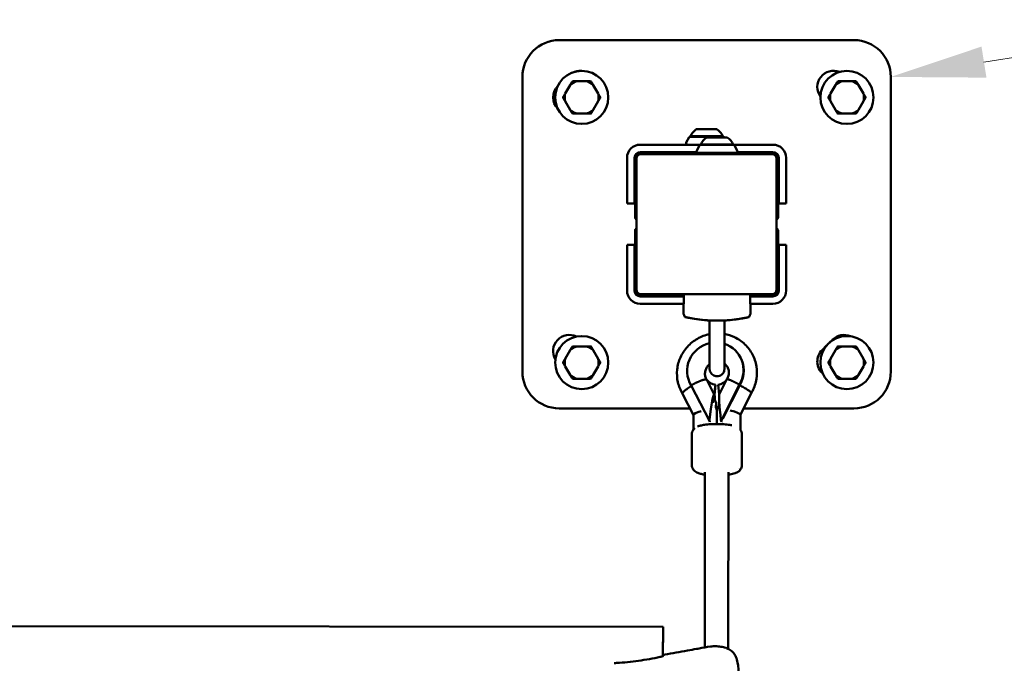
# Model space of a CAD drawing. Units: millimetres. Extents: x 17493 to 23275, y 3638 to 10679.
# Drawn here: x 20920 to 21588, y 8349 to 8786 of the extents above; entities that cross this region are included whole.
import ezdxf

# ---------------------------------------------------------------- set-up
doc = ezdxf.new("R2010")
doc.units = ezdxf.units.MM
doc.layers.add('MD_Visible', color=7, linetype='Continuous', lineweight=50)
doc.styles.get("Standard").update_dxf_attribs({"font": 'GOTHIC.TTF'})
doc.dimstyles.new('ISO-25', dxfattribs={"dimtxt": 128, "dimasz": 64, "dimexe": 1.25, "dimexo": 0.625, "dimgap": 8, "dimtad": 1, "dimdec": 0, "dimlfac": 0.1, "dimrnd": 5, "dimtxsty": 'Standard', "dimcen": 0, "dimse1": 1, "dimse2": 1, "dimclrd": 256, "dimclre": 8, "dimclrt": 256, "dimadec": 0, "dimazin": 0, "dimtfac": 1, "dimtdec": 0, "dimtmove": 0, "dimatfit": 3, "dimfxl": 1, "dimlwd": 5, "dimlwe": 5, "dimarcsym": 0})

# ---------------------------------------------------------------- blocks, each defined once
blk = doc.blocks.new('CustomObjectsInViewport8_0')
at = {"layer": 'MD_Visible'}
for p, q in [((3360.41, 3720.45), (3160.41, 3720.45)), ((3135.41, 3695.45), (3135.41, 3495.45)), ((3385.41, 3495.45), (3385.41, 3695.45)), ((3167.79, 3689.96), (3164.43, 3684.15)), ((3178.99, 3692.56), (3172.28, 3692.56)), ((3186.84, 3684.15), (3183.48, 3689.96)), ((3347.79, 3689.96), (3344.43, 3684.15)), ((3358.99, 3692.56), (3352.28, 3692.56)), ((3366.84, 3684.15), (3363.48, 3689.96)), ((3164.43, 3678.96), (3167.79, 3673.15)), ((3183.48, 3673.15), (3186.84, 3678.96)), ((3344.43, 3678.96), (3347.79, 3673.15)), ((3363.48, 3673.15), (3366.84, 3678.96)), ((3172.28, 3670.56), (3178.99, 3670.56)), ((3352.28, 3670.56), (3358.99, 3670.56)), ((3248.46, 3654.55), (3246.63, 3650.89)), ((3271.91, 3654.83), (3248.91, 3654.83)), ((3249.41, 3655.15), (3271.41, 3655.15)), ((3253.41, 3659.95), (3267.41, 3659.95)), ((3260.46, 3654.45), (3274.46, 3654.45)), ((3272.35, 3654.55), (3272.41, 3654.45)), ((3256.47, 3649.45), (3215.41, 3649.45)), ((3255.51, 3649.05), (3253.68, 3645.39)), ((3278.96, 3649.33), (3255.96, 3649.33)), ((3256.46, 3649.65), (3278.46, 3649.65)), ((3305.41, 3649.45), (3278.44, 3649.45)), ((3279.4, 3649.05), (3281.23, 3645.39)), ((3215.41, 3644.45), (3253.71, 3644.45)), ((3304.91, 3642.95), (3215.91, 3642.95)), ((3254.16, 3644.04), (3254.16, 3642.95)), ((3280.34, 3643.95), (3254.57, 3643.95)), ((3261.21, 3643.95), (3261.21, 3642.95)), ((3273.71, 3643.95), (3273.71, 3642.95)), ((3281.2, 3644.45), (3305.41, 3644.45)), ((3206.41, 3640.45), (3206.41, 3617.45)), ((3211.41, 3617.45), (3211.41, 3640.45)), ((3211.91, 3599.95), (3211.91, 3639.45)), ((3212.91, 3639.95), (3212.91, 3550.95)), ((3307.91, 3550.95), (3307.91, 3639.95)), ((3308.91, 3639.45), (3308.91, 3599.95)), ((3309.41, 3640.45), (3309.41, 3617.45)), ((3314.41, 3617.45), (3314.41, 3640.45)), ((3206.41, 3609.45), (3206.41, 3617.45)), ((3211.41, 3617.45), (3211.41, 3609.45)), ((3309.41, 3609.45), (3309.41, 3617.45)), ((3314.41, 3617.45), (3314.41, 3609.45)), ((3206.41, 3609.45), (3211.41, 3609.45)), ((3309.41, 3609.45), (3314.41, 3609.45)), ((3211.91, 3591.45), (3211.91, 3551.95)), ((3308.91, 3551.95), (3308.91, 3591.45)), ((3211.41, 3581.45), (3206.41, 3581.45)), ((3206.41, 3573.45), (3206.41, 3581.45)), ((3211.41, 3581.45), (3211.41, 3573.45)), ((3314.41, 3581.45), (3309.41, 3581.45)), ((3309.41, 3573.45), (3309.41, 3581.45)), ((3314.41, 3581.45), (3314.41, 3573.45)), ((3206.41, 3573.45), (3206.41, 3550.45)), ((3211.41, 3550.45), (3211.41, 3573.45)), ((3309.41, 3573.45), (3309.41, 3550.45)), ((3314.41, 3550.45), (3314.41, 3573.45)), ((3215.91, 3547.95), (3304.91, 3547.95)), ((3244.93, 3546.45), (3215.41, 3546.45)), ((3215.41, 3541.45), (3244.84, 3541.45)), ((3216.91, 3546.95), (3244.94, 3546.95)), ((3244.73, 3534.81), (3244.95, 3547.45)), ((3290.18, 3534.82), (3289.96, 3547.45)), ((3289.97, 3546.95), (3303.91, 3546.95)), ((3305.41, 3546.45), (3289.98, 3546.45)), ((3290.07, 3541.45), (3305.41, 3541.45)), ((3343.88, 3515.18), (3345.81, 3517.11)), ((3167.79, 3509.96), (3164.43, 3504.15)), ((3178.99, 3512.56), (3172.28, 3512.56)), ((3186.84, 3504.15), (3183.48, 3509.96)), ((3338.74, 3510.04), (3342.01, 3513.32)), ((3347.79, 3509.96), (3344.43, 3504.15)), ((3358.99, 3512.56), (3352.28, 3512.56)), ((3366.84, 3504.15), (3363.48, 3509.96)), ((3282.67, 3506.35), (3282.88, 3506.01)), ((3164.43, 3498.96), (3167.79, 3493.15)), ((3183.48, 3493.15), (3186.84, 3498.96)), ((3344.43, 3498.96), (3347.79, 3493.15)), ((3363.48, 3493.15), (3366.84, 3498.96)), ((3172.28, 3490.56), (3178.99, 3490.56)), ((3260.49, 3489.95), (3260.44, 3489.93)), ((3260.45, 3489.92), (3265.52, 3479.98)), ((3274.18, 3490.24), (3268.97, 3479.92)), ((3274.15, 3490.17), (3274.13, 3490.18)), ((3352.28, 3490.56), (3358.99, 3490.56)), ((3249.93, 3486.08), (3262.27, 3461.91)), ((3265.56, 3480.01), (3266.34, 3486.49)), ((3265.77, 3479.66), (3266.55, 3486.15)), ((3266.55, 3486.15), (3266.34, 3486.49)), ((3268.3, 3486.52), (3269.03, 3480.06)), ((3270.23, 3462.04), (3282.64, 3486.63)), ((3271.42, 3463.65), (3282.86, 3486.29)), ((3282.86, 3486.29), (3282.64, 3486.63)), ((3290.77, 3480.96), (3283.33, 3466.22)), ((3251.42, 3465.95), (3244.05, 3480.39)), ((3264.83, 3474.74), (3264.78, 3474.34)), ((3265.68, 3475.85), (3265.14, 3476)), ((3265.52, 3479.98), (3265.56, 3480.01)), ((3265.67, 3479.83), (3265.56, 3480.01)), ((3265.77, 3479.66), (3265.67, 3479.83)), ((3265.68, 3479.8), (3265.68, 3479.8)), ((3265.74, 3479.65), (3265.77, 3479.66)), ((3266.55, 3475.2), (3266.66, 3475.03)), ((3266.87, 3474.06), (3266.57, 3471.44)), ((3269.03, 3480.06), (3269.04, 3480.06)), ((3269.03, 3480.05), (3269.03, 3480.06)), ((3160.41, 3470.45), (3249.13, 3470.45)), ((3266.95, 3470.45), (3267.73, 3470.45)), ((3267.33, 3467.68), (3267.32, 3459.83)), ((3269.1, 3473.55), (3268.41, 3472.16)), ((3285.46, 3470.45), (3360.41, 3470.45)), ((3251.4, 3455.99), (3251.42, 3466.02)), ((3262.27, 3461.91), (3262.36, 3462.67)), ((3262.64, 3461.31), (3262.27, 3461.91)), ((3270.14, 3462.8), (3270.23, 3462.04)), ((3270.6, 3461.44), (3270.23, 3462.04)), ((3271.54, 3463.45), (3271.42, 3463.65)), ((3283.33, 3466.26), (3283.31, 3455.94)), ((3250.35, 3452.8), (3250.32, 3432.11)), ((3284.35, 3452.75), (3284.32, 3432.06)), ((3283.27, 3429.22), (3283.27, 3429.13)), ((3259.31, 3427.17), (3259.12, 3308.25)), ((3275.31, 3427.15), (3275.12, 3307.13)), ((3230.82, 3322.18), (2688.44, 3322.86)), ((3230.79, 3302.35), (3230.82, 3322.18)), ((3230.84, 3320.46), (3230.81, 3302.37)), ((3230.82, 3322.18), (3230.84, 3320.46))]:
    blk.add_line(p, q, dxfattribs=at)
for centre in [(3175.64, 3681.56), (3355.64, 3681.56), (3175.64, 3501.56), (3355.64, 3501.56)]:
    blk.add_circle(centre, 18, dxfattribs=at)
for centre, radius, start, end in [((3160.41, 3695.45), 25, 90, 180), ((3360.41, 3695.45), 25, 0, 90), ((3175.64, 3681.56), 11.5, 106.95743, 133.04257), ((3175.64, 3681.56), 12.5, 118.35764, 121.64236), ((3175.64, 3681.56), 11.5, 46.95743, 73.04257), ((3175.64, 3681.56), 12.5, 58.35764, 61.64236), ((3355.64, 3681.56), 11.5, 106.95743, 133.04257), ((3355.64, 3681.56), 12.5, 118.35764, 121.64236), ((3355.64, 3681.56), 11.5, 46.95743, 73.04257), ((3355.64, 3681.56), 12.5, 58.35764, 61.64236), ((3175.64, 3681.56), 12.5, 178.35764, 181.64236), ((3175.64, 3681.56), 11.5, 166.95743, 193.04257), ((3175.64, 3681.56), 11.5, 346.95743, 13.04257), ((3175.64, 3681.56), 12.5, 358.35764, 1.64236), ((3355.64, 3681.56), 12.5, 178.35764, 181.64236), ((3355.64, 3681.56), 11.5, 166.95743, 193.04257), ((3355.64, 3681.56), 11.5, 346.95743, 13.04257), ((3355.64, 3681.56), 12.5, 358.35764, 1.64236), ((3175.64, 3681.56), 11.5, 226.95743, 253.04257), ((3175.64, 3681.56), 12.5, 238.35764, 241.64236), ((3175.64, 3681.56), 11.5, 286.95743, 313.04257), ((3175.64, 3681.56), 12.5, 298.35764, 301.64236), ((3355.64, 3681.56), 11.5, 226.95743, 253.04257), ((3355.64, 3681.56), 12.5, 238.35764, 241.64236), ((3355.64, 3681.56), 11.5, 286.95743, 313.04257), ((3355.64, 3681.56), 12.5, 298.35764, 301.64236), ((3215.41, 3640.45), 9, 90, 180), ((3305.41, 3640.45), 9, 0, 90), ((3215.91, 3639.95), 3, 90, 180), ((3304.91, 3639.95), 3, 0, 90), ((3215.41, 3550.45), 9, 180, 270), ((3215.91, 3550.95), 3, 180, 270), ((3304.91, 3550.95), 3, 270, 0), ((3305.41, 3550.45), 9, 270, 0), ((3175.64, 3501.56), 11.5, 106.95743, 133.04257), ((3175.64, 3501.56), 12.5, 118.35764, 121.64236), ((3175.64, 3501.56), 11.5, 46.95743, 73.04257), ((3175.64, 3501.56), 12.5, 58.35764, 61.64236), ((3355.64, 3501.56), 11.5, 106.95743, 133.04257), ((3355.64, 3501.56), 12.5, 118.35764, 121.64236), ((3355.64, 3501.56), 11.5, 46.95743, 73.04257), ((3355.64, 3501.56), 12.5, 58.35764, 61.64236), ((3175.64, 3501.56), 12.5, 178.35764, 181.64236), ((3175.64, 3501.56), 11.5, 166.95743, 193.04257), ((3175.64, 3501.56), 11.5, 346.95743, 13.04257), ((3175.64, 3501.56), 12.5, 358.35764, 1.64236), ((3355.64, 3501.56), 12.5, 178.35764, 181.64236), ((3355.64, 3501.56), 11.5, 166.95743, 193.04257), ((3355.64, 3501.56), 11.5, 346.95743, 13.04257), ((3355.64, 3501.56), 12.5, 358.35764, 1.64236), ((3160.41, 3495.45), 25, 180, 270), ((3360.41, 3495.45), 25, 270, 0), ((3175.64, 3501.56), 11.5, 226.95743, 253.04257), ((3175.64, 3501.56), 12.5, 238.35764, 241.64236), ((3175.64, 3501.56), 11.5, 286.95743, 313.04257), ((3175.64, 3501.56), 12.5, 298.35764, 301.64236), ((3355.64, 3501.56), 11.5, 226.95743, 253.04257), ((3355.64, 3501.56), 12.5, 238.35764, 241.64236), ((3355.64, 3501.56), 11.5, 286.95743, 313.04257), ((3355.64, 3501.56), 12.5, 298.35764, 301.64236)]:
    blk.add_arc(centre, radius, start, end, dxfattribs=at)
at = {"layer": 'MD_Visible', "extrusion": (0, 0, -1)}
for centre, radius, start, end in [((-3174.3, 3688.63), 11, 62.03544, 96.52639), ((-3346.52, 3688.63), 11, 323.74924, 111.82452), ((-3167.23, 3681.56), 11, 315.64126, 44.35874), ((-3248.91, 3654.33), 0.5, 26.56505, 90), ((-3260.31, 3650.13), 12, 24.71524, 54.89591), ((-3250.61, 3655.15), 1.2, 344.63136, 360), ((-3267.36, 3644.63), 12, 24.71524, 54.89591), ((-3260.51, 3650.13), 12, 125.10409, 155.28476), ((-3270.21, 3655.15), 1.2, 180, 195.36864), ((-3271.91, 3654.33), 0.5, 90, 153.43495), ((-3267.55, 3644.63), 12, 125.10409, 155.28476), ((-3247.52, 3650.45), 1, 270, 26.56505), ((-3255.96, 3648.83), 0.5, 26.56505, 90), ((-3257.66, 3649.65), 1.2, 344.63136, 0), ((-3277.26, 3649.65), 1.2, 180, 195.36864), ((-3278.96, 3648.83), 0.5, 90, 153.43495), ((-3215.41, 3640.45), 4, 0, 90), ((-3216.91, 3639.45), 5, 0, 90), ((-3254.57, 3644.95), 1, 270, 26.56505), ((-3280.34, 3644.95), 1, 153.43495, 270), ((-3303.91, 3639.45), 5, 90, 180), ((-3305.41, 3640.45), 4, 90, 180), ((-3212.91, 3599.95), 1, 270, 0), ((-3307.91, 3599.95), 1, 180, 270), ((-3212.91, 3591.45), 1, 0, 90), ((-3307.91, 3591.45), 1, 90, 180), ((-3215.41, 3550.45), 4, 270, 0), ((-3216.91, 3551.95), 5, 270, 0), ((-3303.91, 3551.95), 5, 180, 270), ((-3305.41, 3550.45), 4, 180, 270), ((-3167.23, 3509.34), 11, 329.31065, 116.24805), ((-3353.59, 3509.34), 11, 45, 113.90457), ((-3346.52, 3502.27), 11, 310.81581, 45), ((-3265.28, 3474.41), 1.5, 105.42439, 148.22139), ((-3265.38, 3474.24), 1.5, 148.22139, 186.5841)]:
    blk.add_arc(centre, radius, start, end, dxfattribs=at)
at = {"layer": 'MD_Visible'}
for centre, major_axis, ratio, start_param, end_param in [((3267.46, 3530.23), (5, 0), 0.939693, 3.120343, 3.120358), ((3267.46, 3530.23), (5, 0), 0.939693, 0.020907, 0.020919), ((3266.3, 3496.21), (-16.36, -10.14), 0.979631, 4.36934, 6.282335), ((3266.3, 3496.21), (-16.36, -10.14), 0.979631, 2.048256, 3.839744), ((3266.52, 3495.87), (-16.36, -10.14), 0.979631, 2.048256, 3.141593), ((3267.32, 3494.57), (-7.05, -4.37), 0.979631, 0.040804, 0.041157), ((3264.99, 3474.49), (0.15, 1.52), 0.121273, -0.021267, 1.412674), ((3271.26, 3460.99), (2.23, -18.98), 0.047334, 3.213002, 4.611597), ((3259.42, 3467.87), (-8, -1.92), 0.185861, 5.026483, 6.238368), ((3263.1, 3457.63), (0.72, 7.52), 0.12231, 1.006275, 1.07087), ((3270.09, 3457.75), (3.67, 7.55), 0.152568, 1.102645, 1.134404), ((3275.27, 3429.14), (8, -0.01), 0.171496, 6.170898, 6.607935)]:
    blk.add_ellipse(centre, major_axis=major_axis, ratio=ratio, start_param=start_param, end_param=end_param, dxfattribs=at)
at = {"layer": 'MD_Visible', "extrusion": (0, 0, -1)}
for centre, major_axis, ratio, start_param, end_param in [((3267.32, 3494.57), (7.01, 4.34), 0.979631, 2.23538, 3.100085), ((3267.32, 3494.57), (7.01, 4.34), 0.979631, 1.135695, 1.996379), ((3283.76, 3484.82), (7, -3.89), 0.099277, 4.523731, 4.536246), ((3263.48, 3460.86), (2.08, 19.06), 0.068494, 4.799775, 6.370571), ((3256.26, 3475), (-9.42, -4.81), 0.200146, 3.030292, 3.124996), ((3263.48, 3460.86), (2.08, 19.06), 0.068494, 0.087386, 0.665886), ((3275.33, 3468.14), (7.99, -1.91), 0.139033, 4.825853, 6.2502)]:
    blk.add_ellipse(centre, major_axis=major_axis, ratio=ratio, start_param=start_param, end_param=end_param, dxfattribs=at)
at = {"layer": 'MD_Visible'}
for points in [[(3169.08, 3692.2), (3168.41, 3691.03), (3167.79, 3689.96)], [(3172.28, 3692.56), (3171.04, 3692.56), (3169.7, 3692.56)], [(3181.57, 3692.56), (3180.23, 3692.56), (3178.99, 3692.56)], [(3183.48, 3689.96), (3182.87, 3691.03), (3182.19, 3692.2)], [(3349.08, 3692.2), (3348.41, 3691.03), (3347.79, 3689.96)], [(3352.28, 3692.56), (3351.04, 3692.56), (3349.7, 3692.56)], [(3361.57, 3692.56), (3360.23, 3692.56), (3358.99, 3692.56)], [(3363.48, 3689.96), (3362.87, 3691.03), (3362.19, 3692.2)], [(3164.43, 3684.15), (3163.81, 3683.08), (3163.14, 3681.91)], [(3163.14, 3681.2), (3163.81, 3680.03), (3164.43, 3678.96)], [(3188.13, 3681.91), (3187.46, 3683.08), (3186.84, 3684.15)], [(3186.84, 3678.96), (3187.46, 3680.03), (3188.13, 3681.2)], [(3344.43, 3684.15), (3343.81, 3683.08), (3343.14, 3681.91)], [(3343.14, 3681.2), (3343.81, 3680.03), (3344.43, 3678.96)], [(3368.13, 3681.91), (3367.46, 3683.08), (3366.84, 3684.15)], [(3366.84, 3678.96), (3367.46, 3680.03), (3368.13, 3681.2)], [(3167.79, 3673.15), (3168.41, 3672.08), (3169.08, 3670.91)], [(3169.7, 3670.56), (3171.04, 3670.56), (3172.28, 3670.56)], [(3178.99, 3670.56), (3180.23, 3670.56), (3181.57, 3670.56)], [(3182.19, 3670.91), (3182.87, 3672.08), (3183.48, 3673.15)], [(3347.79, 3673.15), (3348.41, 3672.08), (3349.08, 3670.91)], [(3349.7, 3670.56), (3351.04, 3670.56), (3352.28, 3670.56)], [(3358.99, 3670.56), (3360.23, 3670.56), (3361.57, 3670.56)], [(3362.19, 3670.91), (3362.87, 3672.08), (3363.48, 3673.15)], [(3169.08, 3512.2), (3168.41, 3511.03), (3167.79, 3509.96)], [(3172.28, 3512.56), (3171.04, 3512.56), (3169.7, 3512.56)], [(3181.57, 3512.56), (3180.23, 3512.56), (3178.99, 3512.56)], [(3183.48, 3509.96), (3182.87, 3511.03), (3182.19, 3512.2)], [(3349.08, 3512.2), (3348.41, 3511.03), (3347.79, 3509.96)], [(3352.28, 3512.56), (3351.04, 3512.56), (3349.7, 3512.56)], [(3361.57, 3512.56), (3360.23, 3512.56), (3358.99, 3512.56)], [(3363.48, 3509.96), (3362.87, 3511.03), (3362.19, 3512.2)], [(3164.43, 3504.15), (3163.81, 3503.08), (3163.14, 3501.91)], [(3163.14, 3501.2), (3163.81, 3500.03), (3164.43, 3498.96)], [(3188.13, 3501.91), (3187.46, 3503.08), (3186.84, 3504.15)], [(3186.84, 3498.96), (3187.46, 3500.03), (3188.13, 3501.2)], [(3344.43, 3504.15), (3343.81, 3503.08), (3343.14, 3501.91)], [(3343.14, 3501.2), (3343.81, 3500.03), (3344.43, 3498.96)], [(3368.13, 3501.91), (3367.46, 3503.08), (3366.84, 3504.15)], [(3366.84, 3498.96), (3367.46, 3500.03), (3368.13, 3501.2)], [(3167.79, 3493.15), (3168.41, 3492.08), (3169.08, 3490.91)], [(3169.7, 3490.56), (3171.04, 3490.56), (3172.28, 3490.56)], [(3178.99, 3490.56), (3180.23, 3490.56), (3181.57, 3490.56)], [(3182.19, 3490.91), (3182.87, 3492.08), (3183.48, 3493.15)], [(3347.79, 3493.15), (3348.41, 3492.08), (3349.08, 3490.91)], [(3349.7, 3490.56), (3351.04, 3490.56), (3352.28, 3490.56)], [(3358.99, 3490.56), (3360.23, 3490.56), (3361.57, 3490.56)], [(3362.19, 3490.91), (3362.87, 3492.08), (3363.48, 3493.15)]]:
    blk.add_rational_spline(points, [1, 1.00584268961, 1], degree=2, dxfattribs=at)
for points, knots in [([(3244.95, 3547.45), (3244.95, 3547.51), (3244.96, 3547.56), (3244.99, 3547.65), (3245, 3547.68), (3245.05, 3547.76), (3245.09, 3547.8), (3245.16, 3547.86), (3245.19, 3547.88), (3245.27, 3547.92), (3245.32, 3547.93), (3245.39, 3547.94), (3245.41, 3547.94), (3245.43, 3547.95), (3245.43, 3547.95), (3245.44, 3547.95), (3245.44, 3547.95), (3245.44, 3547.95), (3245.44, 3547.95), (3245.45, 3547.95), (3245.45, 3547.95), (3245.45, 3547.95)], [0, 0, 0, 0, 0.01613986, 0.01613986, 0.02729917, 0.02729917, 0.04370714, 0.04370714, 0.05368395, 0.05368395, 0.0701191, 0.0701191, 0.07499766, 0.07499766, 0.07682533, 0.07682533, 0.07716796, 0.07716796, 0.07729645, 0.07729645, 0.07739605, 0.07739605, 0.07739605, 0.07739605]), ([(3289.46, 3547.95), (3289.5, 3547.95), (3289.53, 3547.94), (3289.61, 3547.93), (3289.67, 3547.91), (3289.76, 3547.85), (3289.8, 3547.82), (3289.87, 3547.74), (3289.9, 3547.7), (3289.95, 3547.59), (3289.96, 3547.52), (3289.96, 3547.45)], [0, 0, 0, 0, 0.00995264, 0.00995264, 0.02576898, 0.02576898, 0.04158532, 0.04158532, 0.05740166, 0.05740166, 0.07731646, 0.07731646, 0.07731646, 0.07731646]), ([(3262.45, 3530.11), (3261.44, 3530.17), (3260.44, 3530.24), (3256.97, 3530.53), (3254.57, 3530.84), (3250.63, 3531.46), (3248.97, 3531.78), (3246.81, 3532.22), (3246.14, 3532.37), (3245.87, 3532.44), (3245.84, 3532.44), (3245.81, 3532.45), (3245.81, 3532.45), (3245.8, 3532.45), (3245.79, 3532.45), (3245.79, 3532.45), (3245.79, 3532.45), (3245.78, 3532.46), (3245.77, 3532.46), (3245.77, 3532.46), (3245.76, 3532.46), (3245.75, 3532.47), (3245.75, 3532.47), (3245.73, 3532.48), (3245.72, 3532.48), (3245.69, 3532.5), (3245.67, 3532.52), (3245.64, 3532.55), (3245.63, 3532.58), (3245.62, 3532.6)], [3.474524, 3.474524, 3.474524, 3.474524, 3.782758, 3.782758, 4.577466, 4.577466, 5.310955, 5.310955, 5.926396, 5.926396, 6.017, 6.017, 6.061859, 6.061859, 6.084088, 6.084088, 6.095385, 6.095385, 6.09879, 6.09879, 6.102101, 6.102101, 6.10399, 6.10399, 6.107946, 6.107946, 6.114762, 6.114762, 6.122239, 6.122239, 6.122239, 6.122239]), ([(3245.88, 3532.44), (3245.85, 3532.44), (3245.83, 3532.44), (3245.81, 3532.45), (3245.81, 3532.45), (3245.81, 3532.45), (3245.81, 3532.45), (3245.81, 3532.45)], [0, 0, 0, 0, 0.0747574, 0.0747574, 0.1123557, 0.1123557, 0.1222761, 0.1222761, 0.1222761, 0.1222761]), ([(3289.11, 3532.45), (3289.11, 3532.45), (3289.11, 3532.45), (3289.11, 3532.45), (3289.1, 3532.45), (3289.08, 3532.44), (3289.04, 3532.44), (3288.84, 3532.39), (3288.54, 3532.33), (3287.51, 3532.11), (3286.68, 3531.94), (3284.55, 3531.54), (3283.19, 3531.3), (3280, 3530.83), (3278.07, 3530.59), (3273.76, 3530.19), (3271.3, 3530.06), (3266.2, 3529.98), (3263.48, 3530.06), (3258.33, 3530.42), (3255.82, 3530.7), (3251.6, 3531.31), (3249.77, 3531.64), (3247.28, 3532.13), (3246.44, 3532.31), (3245.98, 3532.41), (3245.92, 3532.43), (3245.88, 3532.44)], [0.022372, 0.022372, 0.022372, 0.022372, 0.025872, 0.025872, 0.066662, 0.066662, 0.189107, 0.189107, 0.558782, 0.558782, 1.05987, 1.05987, 1.615113, 1.615113, 2.258192, 2.258192, 2.995286, 2.995286, 3.792766, 3.792766, 4.597818, 4.597818, 5.348451, 5.348451, 5.982521, 5.982521, 6.110303, 6.110303, 6.110303, 6.110303]), ([(3272.46, 3530.14), (3272.46, 3529.52), (3272.46, 3528.63), (3272.46, 3526.4), (3272.46, 3525.03), (3272.46, 3522), (3272.46, 3520.31), (3272.46, 3516.81), (3272.46, 3514.97), (3272.46, 3511.37), (3272.46, 3509.56), (3272.46, 3506.21), (3272.46, 3504.63), (3272.46, 3501.88), (3272.46, 3500.67), (3272.46, 3498.8), (3272.46, 3498.1), (3272.45, 3497.49), (3272.45, 3497.36), (3272.45, 3497.28), (3272.45, 3497.27), (3272.45, 3497.25), (3272.45, 3497.25), (3272.45, 3497.24), (3272.45, 3497.23), (3272.45, 3497.22), (3272.45, 3497.22), (3272.45, 3497.21), (3272.45, 3497.2), (3272.45, 3497.19), (3272.45, 3497.18), (3272.45, 3497.15), (3272.45, 3497.12), (3272.45, 3497.01), (3272.44, 3496.92), (3272.42, 3496.68), (3272.41, 3496.54), (3272.31, 3495.97), (3272.17, 3495.55), (3271.77, 3494.67), (3271.46, 3494.21), (3270.73, 3493.44), (3270.29, 3493.11), (3269.36, 3492.6), (3268.85, 3492.43), (3267.8, 3492.24), (3267.26, 3492.23), (3266.2, 3492.39), (3265.68, 3492.55), (3264.74, 3493.03), (3264.29, 3493.35), (3263.54, 3494.1), (3263.22, 3494.54), (3262.75, 3495.49), (3262.58, 3496.01), (3262.49, 3496.66), (3262.47, 3496.79), (3262.46, 3496.97), (3262.46, 3497.02), (3262.46, 3497.09), (3262.46, 3497.11), (3262.46, 3497.14), (3262.46, 3497.15), (3262.46, 3497.17), (3262.46, 3497.18), (3262.46, 3497.2), (3262.46, 3497.21), (3262.46, 3497.22), (3262.46, 3497.23), (3262.46, 3497.25), (3262.46, 3497.25), (3262.46, 3497.26), (3262.46, 3497.27), (3262.45, 3497.3), (3262.45, 3497.33), (3262.45, 3497.53), (3262.45, 3497.82), (3262.45, 3498.79), (3262.45, 3499.56), (3262.45, 3500.51)], [0.025623, 0.025623, 0.025623, 0.025623, 0.551679, 0.551679, 1.093165, 1.093165, 1.634895, 1.634895, 2.176596, 2.176596, 2.718293, 2.718293, 3.259991, 3.259991, 3.801697, 3.801697, 4.343435, 4.343435, 4.61184, 4.61184, 4.680736, 4.680736, 4.706571, 4.706571, 4.716276, 4.716276, 4.71969, 4.71969, 4.723135, 4.723135, 4.726594, 4.726594, 4.733505, 4.733505, 4.76087, 4.76087, 4.804088, 4.804088, 4.934732, 4.934732, 5.094914, 5.094914, 5.254201, 5.254201, 5.41352, 5.41352, 5.572838, 5.572838, 5.732156, 5.732156, 5.891474, 5.891474, 6.050793, 6.050793, 6.210111, 6.210111, 6.249433, 6.249433, 6.264175, 6.264175, 6.269706, 6.269706, 6.273118, 6.273118, 6.276554, 6.276554, 6.280017, 6.280017, 6.286964, 6.286964, 6.314327, 6.314327, 6.355574, 6.355574, 6.479383, 6.479383, 6.852842, 6.852842, 7.338154, 7.338154, 7.338154, 7.338154]), ([(3262.45, 3520.85), (3262.45, 3522.4), (3262.45, 3523.86), (3262.45, 3526.54), (3262.45, 3527.75), (3262.45, 3529.27), (3262.45, 3529.76), (3262.45, 3530.14)], [9.606806, 9.606806, 9.606806, 9.606806, 10.110136, 10.110136, 10.651841, 10.651841, 10.976143, 10.976143, 10.976143, 10.976143]), ([(3262.46, 3497.27), (3262.46, 3497.27), (3262.46, 3497.27), (3262.46, 3497.27), (3262.46, 3497.28), (3262.46, 3497.31), (3262.46, 3497.36), (3262.46, 3497.62), (3262.46, 3498.01), (3262.46, 3499.26), (3262.46, 3500.24), (3262.46, 3502.61), (3262.46, 3504.03), (3262.46, 3507.14), (3262.46, 3508.86), (3262.46, 3512.39), (3262.46, 3514.24), (3262.46, 3517.83), (3262.46, 3519.61), (3262.46, 3522.9), (3262.46, 3524.45), (3262.46, 3527.1), (3262.46, 3528.25), (3262.46, 3529.52), (3262.46, 3529.86), (3262.46, 3530.14)], [6.296201, 6.296201, 6.296201, 6.296201, 6.298746, 6.298746, 6.346594, 6.346594, 6.490239, 6.490239, 6.924313, 6.924313, 7.467993, 7.467993, 8.009477, 8.009477, 8.55113, 8.55113, 9.092793, 9.092793, 9.63446, 9.63446, 10.176125, 10.176125, 10.717781, 10.717781, 10.959548, 10.959548, 10.959548, 10.959548]), ([(3289.02, 3532.43), (3288.84, 3532.39), (3288.4, 3532.29), (3287.05, 3532.01), (3286.12, 3531.82), (3283.8, 3531.39), (3282.34, 3531.15), (3278.91, 3530.66), (3276.87, 3530.43), (3274.01, 3530.2), (3273.24, 3530.15), (3272.46, 3530.11)], [0, 0, 0, 0, 0.49125, 0.49125, 0.997399, 0.997399, 1.570938, 1.570938, 2.234386, 2.234386, 2.472167, 2.472167, 2.472167, 2.472167]), ([(3289.29, 3532.6), (3289.28, 3532.58), (3289.26, 3532.55), (3289.23, 3532.51), (3289.21, 3532.49), (3289.17, 3532.47), (3289.16, 3532.47), (3289.15, 3532.46), (3289.14, 3532.46), (3289.14, 3532.46), (3289.14, 3532.46), (3289.13, 3532.46), (3289.13, 3532.46), (3289.13, 3532.46), (3289.13, 3532.46), (3289.12, 3532.45), (3289.12, 3532.45), (3289.12, 3532.45), (3289.12, 3532.45), (3289.11, 3532.45), (3289.11, 3532.45), (3289.11, 3532.45), (3289.1, 3532.45), (3289.09, 3532.45), (3289.08, 3532.44), (3289.05, 3532.44), (3289.04, 3532.44), (3289.02, 3532.43)], [0, 0, 0, 0, 0.0080556, 0.0080556, 0.0161791, 0.0161791, 0.0200032, 0.0200032, 0.0209008, 0.0209008, 0.0216999, 0.0216999, 0.0229443, 0.0229443, 0.0242454, 0.0242454, 0.0264215, 0.0264215, 0.0314635, 0.0314635, 0.046571, 0.046571, 0.0918871, 0.0918871, 0.139271, 0.139271, 0.1867003, 0.1867003, 0.1867003, 0.1867003]), ([(3244.06, 3480.38), (3242.59, 3482.82), (3241.53, 3485.5), (3240.29, 3491.08), (3240.13, 3493.97), (3240.72, 3499.68), (3241.48, 3502.49), (3243.84, 3507.76), (3245.45, 3510.22), (3249.37, 3514.51), (3251.68, 3516.35), (3256.75, 3519.23), (3259.52, 3520.26), (3262.41, 3520.84), (3262.43, 3520.84), (3262.46, 3520.85)], [2.610192, 2.610192, 2.610192, 2.610192, 2.926455, 2.926455, 3.243863, 3.243863, 3.563038, 3.563038, 3.884265, 3.884265, 4.20703, 4.20703, 4.530262, 4.530262, 4.533079, 4.533079, 4.533079, 4.533079]), ([(3272.46, 3520.97), (3274.84, 3520.55), (3277.18, 3519.81), (3281.96, 3517.54), (3284.35, 3515.89), (3288.48, 3511.92), (3290.22, 3509.61), (3292.87, 3504.55), (3293.77, 3501.81), (3294.68, 3496.16), (3294.68, 3493.26), (3293.75, 3487.59), (3292.83, 3484.82), (3291.27, 3481.82), (3291.03, 3481.39), (3290.77, 3480.96)], [4.904644, 4.904644, 4.904644, 4.904644, 5.173447, 5.173447, 5.492096, 5.492096, 5.809183, 5.809183, 6.125892, 6.125892, 6.443564, 6.443564, 6.763117, 6.763117, 6.818318, 6.818318, 6.818318, 6.818318]), ([(3272.46, 3500.88), (3272.58, 3500.79), (3272.7, 3500.69), (3273.5, 3500.03), (3274.08, 3499.36), (3274.97, 3497.84), (3275.29, 3496.99), (3275.6, 3495.23), (3275.61, 3494.33), (3275.31, 3492.58), (3275.03, 3491.75), (3274.48, 3490.72), (3274.34, 3490.48), (3274.19, 3490.25)], [6.925715, 6.925715, 6.925715, 6.925715, 6.985831, 6.985831, 7.328281, 7.328281, 7.67794, 7.67794, 8.018149, 8.018149, 8.340568, 8.340568, 8.44077, 8.44077, 8.44077, 8.44077]), ([(3260.48, 3489.95), (3260.03, 3490.64), (3259.7, 3491.42), (3259.29, 3493.09), (3259.23, 3493.99), (3259.41, 3495.75), (3259.65, 3496.61), (3260.38, 3498.19), (3260.86, 3498.92), (3261.75, 3499.9), (3262.09, 3500.22), (3262.46, 3500.51)], [4.147252, 4.147252, 4.147252, 4.147252, 4.472851, 4.472851, 4.815816, 4.815816, 5.141491, 5.141491, 5.451232, 5.451232, 5.616433, 5.616433, 5.616433, 5.616433]), ([(3260.45, 3489.92), (3260.41, 3489.95), (3260.37, 3489.97), (3260.32, 3489.99), (3260.27, 3490.01), (3260.22, 3490.02), (3260.17, 3490.03), (3260.11, 3490.05), (3260.05, 3490.05), (3259.99, 3490.06), (3259.97, 3490.06), (3259.95, 3490.06), (3259.93, 3490.07), (3259.89, 3490.07), (3259.85, 3490.07), (3259.8, 3490.07), (3259.75, 3490.07), (3259.7, 3490.07), (3259.65, 3490.07), (3259.62, 3490.07), (3259.59, 3490.07), (3259.56, 3490.07), (3259.48, 3490.06), (3259.4, 3490.05), (3259.31, 3490.04), (3259.25, 3490.03), (3259.19, 3490.03), (3259.13, 3490.02), (3259.04, 3490), (3258.94, 3489.98), (3258.83, 3489.96), (3258.73, 3489.94), (3258.63, 3489.92), (3258.52, 3489.89), (3258.41, 3489.87), (3258.3, 3489.84), (3258.18, 3489.81), (3258.14, 3489.8), (3258.11, 3489.79), (3258.07, 3489.78), (3257.99, 3489.76), (3257.91, 3489.73), (3257.82, 3489.71), (3257.74, 3489.68), (3257.65, 3489.66), (3257.57, 3489.63), (3257.53, 3489.62), (3257.49, 3489.6), (3257.45, 3489.59), (3257.32, 3489.55), (3257.18, 3489.5), (3257.05, 3489.46), (3256.96, 3489.43), (3256.87, 3489.4), (3256.78, 3489.36), (3256.62, 3489.31), (3256.46, 3489.24), (3256.29, 3489.18), (3256.12, 3489.12), (3255.95, 3489.05), (3255.78, 3488.98), (3255.63, 3488.92), (3255.47, 3488.85), (3255.31, 3488.78), (3255.15, 3488.72), (3255, 3488.65), (3254.84, 3488.58), (3254.68, 3488.51), (3254.52, 3488.44), (3254.36, 3488.37), (3254.19, 3488.29), (3254.03, 3488.22), (3253.86, 3488.14), (3253.81, 3488.12), (3253.76, 3488.09), (3253.71, 3488.06), (3253.54, 3487.99), (3253.37, 3487.91), (3253.2, 3487.82), (3253.09, 3487.77), (3252.98, 3487.72), (3252.87, 3487.66), (3252.76, 3487.6), (3252.64, 3487.54), (3252.52, 3487.48), (3252.4, 3487.42), (3252.28, 3487.36), (3252.17, 3487.3), (3252.12, 3487.28), (3252.07, 3487.25), (3252.02, 3487.23), (3251.84, 3487.14), (3251.67, 3487.04), (3251.5, 3486.95), (3251.39, 3486.89), (3251.27, 3486.83), (3251.16, 3486.77), (3251.02, 3486.69), (3250.87, 3486.61), (3250.73, 3486.53), (3250.66, 3486.49), (3250.59, 3486.45), (3250.52, 3486.41), (3250.44, 3486.37), (3250.37, 3486.33), (3250.3, 3486.29)], [0.00099377, 0.00099377, 0.00099377, 0.00099377, 0.00158429, 0.00158429, 0.00158429, 0.00217503, 0.00217503, 0.00217503, 0.0027635, 0.0027635, 0.0027635, 0.00293549, 0.00293549, 0.00293549, 0.00331335, 0.00331335, 0.00331335, 0.00369092, 0.00369092, 0.00369092, 0.00390635, 0.00390635, 0.00390635, 0.00448846, 0.00448846, 0.00448846, 0.0048772, 0.0048772, 0.0048772, 0.00546624, 0.00546624, 0.00546624, 0.00605436, 0.00605436, 0.00605436, 0.00663865, 0.00663865, 0.00663865, 0.00681892, 0.00681892, 0.00681892, 0.00721367, 0.00721367, 0.00721367, 0.00760886, 0.00760886, 0.00760886, 0.00778978, 0.00778978, 0.00778978, 0.00837806, 0.00837806, 0.00837806, 0.00876063, 0.00876063, 0.00876063, 0.00943652, 0.00943652, 0.00943652, 0.01010441, 0.01010441, 0.01010441, 0.01070235, 0.01070235, 0.01070235, 0.0112838, 0.0112838, 0.0112838, 0.01186853, 0.01186853, 0.01186853, 0.01245561, 0.01245561, 0.01245561, 0.01264407, 0.01264407, 0.01264407, 0.01323098, 0.01323098, 0.01323098, 0.01361492, 0.01361492, 0.01361492, 0.01401675, 0.01401675, 0.01401675, 0.01441809, 0.01441809, 0.01441809, 0.01458578, 0.01458578, 0.01458578, 0.01517281, 0.01517281, 0.01517281, 0.01555664, 0.01555664, 0.01555664, 0.01604207, 0.01604207, 0.01604207, 0.01628478, 0.01628478, 0.01628478, 0.0165275, 0.0165275, 0.0165275, 0.0165275]), ([(3274.18, 3490.24), (3274.19, 3490.25), (3274.19, 3490.26), (3274.2, 3490.27), (3274.22, 3490.28), (3274.24, 3490.29), (3274.26, 3490.3), (3274.27, 3490.3), (3274.27, 3490.3), (3274.28, 3490.3), (3274.3, 3490.31), (3274.32, 3490.31), (3274.34, 3490.31), (3274.36, 3490.32), (3274.38, 3490.32), (3274.41, 3490.32), (3274.42, 3490.31), (3274.44, 3490.31), (3274.45, 3490.31), (3274.49, 3490.31), (3274.54, 3490.3), (3274.59, 3490.3), (3274.63, 3490.29), (3274.66, 3490.28), (3274.7, 3490.28), (3274.76, 3490.26), (3274.82, 3490.25), (3274.88, 3490.23), (3274.95, 3490.21), (3275.02, 3490.19), (3275.09, 3490.17), (3275.17, 3490.15), (3275.25, 3490.12), (3275.33, 3490.09), (3275.36, 3490.09), (3275.38, 3490.08), (3275.41, 3490.07), (3275.47, 3490.05), (3275.53, 3490.03), (3275.59, 3490), (3275.65, 3489.98), (3275.71, 3489.96), (3275.78, 3489.93), (3275.81, 3489.92), (3275.84, 3489.91), (3275.87, 3489.9), (3275.97, 3489.86), (3276.07, 3489.82), (3276.18, 3489.78), (3276.25, 3489.75), (3276.32, 3489.72), (3276.39, 3489.69), (3276.52, 3489.64), (3276.65, 3489.58), (3276.79, 3489.52), (3276.93, 3489.46), (3277.07, 3489.4), (3277.21, 3489.34), (3277.34, 3489.28), (3277.47, 3489.22), (3277.61, 3489.16), (3277.75, 3489.09), (3277.88, 3489.03), (3278.02, 3488.97), (3278.16, 3488.9), (3278.3, 3488.84), (3278.44, 3488.77), (3278.59, 3488.7), (3278.74, 3488.63), (3278.88, 3488.56), (3278.93, 3488.53), (3278.98, 3488.51), (3279.03, 3488.49), (3279.18, 3488.41), (3279.33, 3488.34), (3279.49, 3488.26), (3279.59, 3488.21), (3279.69, 3488.16), (3279.8, 3488.11), (3279.9, 3488.05), (3280.01, 3488), (3280.12, 3487.94), (3280.24, 3487.89), (3280.35, 3487.83), (3280.46, 3487.77), (3280.51, 3487.75), (3280.55, 3487.73), (3280.6, 3487.7), (3280.77, 3487.62), (3280.93, 3487.53), (3281.1, 3487.45), (3281.21, 3487.39), (3281.32, 3487.33), (3281.43, 3487.27), (3281.57, 3487.2), (3281.71, 3487.13), (3281.85, 3487.05), (3281.92, 3487.01), (3281.99, 3486.98), (3282.06, 3486.94), (3282.13, 3486.9), (3282.2, 3486.86), (3282.28, 3486.83)], [0.00181263, 0.00181263, 0.00181263, 0.00181263, 0.00217503, 0.00217503, 0.00217503, 0.0027635, 0.0027635, 0.0027635, 0.00293549, 0.00293549, 0.00293549, 0.00331335, 0.00331335, 0.00331335, 0.00369092, 0.00369092, 0.00369092, 0.00390635, 0.00390635, 0.00390635, 0.00448846, 0.00448846, 0.00448846, 0.0048772, 0.0048772, 0.0048772, 0.00546624, 0.00546624, 0.00546624, 0.00605436, 0.00605436, 0.00605436, 0.00663865, 0.00663865, 0.00663865, 0.00681892, 0.00681892, 0.00681892, 0.00721367, 0.00721367, 0.00721367, 0.00760886, 0.00760886, 0.00760886, 0.00778978, 0.00778978, 0.00778978, 0.00837806, 0.00837806, 0.00837806, 0.00876063, 0.00876063, 0.00876063, 0.00943652, 0.00943652, 0.00943652, 0.01010441, 0.01010441, 0.01010441, 0.01070235, 0.01070235, 0.01070235, 0.0112838, 0.0112838, 0.0112838, 0.01186853, 0.01186853, 0.01186853, 0.01245561, 0.01245561, 0.01245561, 0.01264407, 0.01264407, 0.01264407, 0.01323098, 0.01323098, 0.01323098, 0.01361492, 0.01361492, 0.01361492, 0.01401675, 0.01401675, 0.01401675, 0.01441809, 0.01441809, 0.01441809, 0.01458578, 0.01458578, 0.01458578, 0.01517281, 0.01517281, 0.01517281, 0.01555664, 0.01555664, 0.01555664, 0.01604207, 0.01604207, 0.01604207, 0.01628478, 0.01628478, 0.01628478, 0.0165275, 0.0165275, 0.0165275, 0.0165275]), ([(3244.05, 3480.39), (3243.96, 3480.57), (3244.04, 3480.83), (3244.51, 3481.53), (3244.93, 3481.96), (3246.05, 3482.93), (3246.74, 3483.46), (3248.35, 3484.55), (3249.24, 3485.1), (3250.17, 3485.62)], [-1.244813, -1.244813, -1.244813, -1.244813, -0.945737, -0.945737, -0.633293, -0.633293, -0.320665, -0.320665, -0.001278, -0.001278, -0.001278, -0.001278]), ([(3290.77, 3480.96), (3290.8, 3481), (3290.78, 3481.06), (3290.62, 3481.32), (3290.34, 3481.59), (3289.44, 3482.28), (3288.84, 3482.69), (3287.41, 3483.62), (3286.59, 3484.12), (3284.81, 3485.15), (3283.87, 3485.68), (3282.93, 3486.18), (3282.93, 3486.19), (3282.92, 3486.19)], [1.119923, 1.119923, 1.119923, 1.119923, 1.258097, 1.258097, 1.570456, 1.570456, 1.8829, 1.8829, 2.195528, 2.195528, 2.516193, 2.516193, 2.519193, 2.519193, 2.519193, 2.519193]), ([(3267.37, 3468.47), (3267.34, 3468.73), (3267.3, 3469), (3267.19, 3469.56), (3267.12, 3469.87), (3266.94, 3470.47), (3266.84, 3470.77), (3266.67, 3471.22), (3266.6, 3471.37), (3266.53, 3471.52)], [6.3891811, 6.3891811, 6.3891811, 6.3891811, 6.4679663, 6.4679663, 6.5611723, 6.5611723, 6.6543783, 6.6543783, 6.7039015, 6.7039015, 6.7039015, 6.7039015]), ([(3268.41, 3472.16), (3268.27, 3471.89), (3268.14, 3471.61), (3267.91, 3471.03), (3267.81, 3470.74), (3267.64, 3470.14), (3267.57, 3469.84), (3267.45, 3469.23), (3267.41, 3468.92), (3267.35, 3468.31), (3267.33, 3467.99), (3267.33, 3467.68)], [2.6739322, 2.6739322, 2.6739322, 2.6739322, 2.7671382, 2.7671382, 2.8603442, 2.8603442, 2.9535502, 2.9535502, 3.0467563, 3.0467563, 3.1399623, 3.1399623, 3.1399623, 3.1399623]), ([(3250.35, 3452.8), (3250.36, 3453.41), (3250.47, 3454.02), (3250.85, 3455.12), (3251.12, 3455.6), (3251.75, 3456.47), (3252.11, 3456.81), (3252.46, 3457.1), (3252.47, 3457.11), (3252.49, 3457.12)], [3.1400943, 3.1400943, 3.1400943, 3.1400943, 3.1987776, 3.1987776, 3.2634072, 3.2634072, 3.3460332, 3.3460332, 3.3496291, 3.3496291, 3.3496291, 3.3496291]), ([(3254.31, 3458.18), (3254.96, 3458.45), (3255.57, 3458.64), (3257.05, 3459.01), (3257.94, 3459.17), (3260.27, 3459.5), (3261.8, 3459.65), (3264.84, 3459.81), (3266.34, 3459.84), (3269.29, 3459.82), (3270.75, 3459.76), (3273.55, 3459.57), (3274.9, 3459.43), (3276.63, 3459.16), (3277.12, 3459.07), (3277.6, 3458.97)], [3.526726, 3.526726, 3.526726, 3.526726, 3.737405, 3.737405, 4.008442, 4.008442, 4.398838, 4.398838, 4.74674, 4.74674, 5.088931, 5.088931, 5.43998, 5.43998, 5.587435, 5.587435, 5.587435, 5.587435]), ([(3283.22, 3456.07), (3283.52, 3455.67), (3283.83, 3455.16), (3284.24, 3454), (3284.36, 3453.37), (3284.35, 3452.75)], [6.1502941, 6.1502941, 6.1502941, 6.1502941, 6.221389, 6.221389, 6.281687, 6.281687, 6.281687, 6.281687]), ([(3250.32, 3432.11), (3250.32, 3431.5), (3250.43, 3430.9), (3250.81, 3429.79), (3251.08, 3429.31), (3251.71, 3428.44), (3252.07, 3428.09), (3252.88, 3427.43), (3253.31, 3427.18), (3254.58, 3426.54), (3255.34, 3426.31), (3257, 3425.89), (3257.88, 3425.72), (3258.99, 3425.56), (3259.15, 3425.54), (3259.31, 3425.51)], [3.143091, 3.143091, 3.143091, 3.143091, 3.2017743, 3.2017743, 3.2664039, 3.2664039, 3.3490299, 3.3490299, 3.4710736, 3.4710736, 3.7404015, 3.7404015, 4.0114384, 4.0114384, 4.0554655, 4.0554655, 4.0554655, 4.0554655]), ([(3275.31, 3425.49), (3275.56, 3425.52), (3275.82, 3425.56), (3277.44, 3425.8), (3278.64, 3426.05), (3280.51, 3426.71), (3281.18, 3426.98), (3282.3, 3427.82), (3282.57, 3428.06), (3283.27, 3428.81), (3283.71, 3429.43), (3284.2, 3430.81), (3284.32, 3431.43), (3284.32, 3432.06)], [5.3723091, 5.3723091, 5.3723091, 5.3723091, 5.4429763, 5.4429763, 5.8401056, 5.8401056, 6.0623946, 6.0623946, 6.1291585, 6.1291585, 6.2243857, 6.2243857, 6.2846836, 6.2846836, 6.2846836, 6.2846836]), ([(3232.02, 3303.31), (3237.14, 3304.26), (3242.33, 3305.21), (3249.5, 3306.47), (3251.51, 3306.86), (3254.21, 3307.32), (3254.8, 3307.41), (3255.39, 3307.52)], [0, 0, 0, 0, 1.560918, 1.560918, 2.223017, 2.223017, 2.414803, 2.414803, 2.414803, 2.414803]), ([(3263.02, 3308.85), (3264.13, 3308.97), (3265.34, 3309.03), (3267.13, 3309), (3267.72, 3308.97), (3268.91, 3308.86), (3269.51, 3308.79), (3271.28, 3308.5), (3272.42, 3308.21), (3273.54, 3307.81), (3273.64, 3307.77), (3273.74, 3307.74)], [0, 0, 0, 0, 0.35996, 0.35996, 0.538142, 0.538142, 0.719244, 0.719244, 1.090191, 1.090191, 1.125682, 1.125682, 1.125682, 1.125682]), ([(3199.34, 3297.65), (3204.31, 3297.93), (3209.27, 3298.43), (3219.15, 3299.82), (3224.08, 3300.71), (3228.98, 3301.72)], [0, 0, 0, 0, 1.492606, 1.492606, 2.994615, 2.994615, 2.994615, 2.994615]), ([(3228.98, 3301.72), (3229.18, 3301.77), (3229.38, 3301.82), (3229.78, 3301.93), (3229.97, 3302), (3230.31, 3302.13), (3230.47, 3302.2), (3230.6, 3302.26)], [0, 0, 0, 0, 0.0623512, 0.0623512, 0.1304806, 0.1304806, 0.195416, 0.195416, 0.195416, 0.195416]), ([(3230.79, 3302.36), (3230.9, 3302.42), (3230.98, 3302.47), (3231.07, 3302.53), (3231.09, 3302.55), (3231.1, 3302.56), (3231.1, 3302.56), (3231.1, 3302.56)], [0.2303603, 0.2303603, 0.2303603, 0.2303603, 0.2950683, 0.2950683, 0.3321018, 0.3321018, 0.3429942, 0.3429942, 0.3429942, 0.3429942]), ([(3230.92, 3302.44), (3230.92, 3302.44), (3230.92, 3302.44), (3230.97, 3302.56), (3231.04, 3302.68), (3231.21, 3302.88), (3231.3, 3302.97), (3231.5, 3303.11), (3231.59, 3303.17), (3231.8, 3303.26), (3231.91, 3303.29), (3232.02, 3303.31)], [0.1343219, 0.1343219, 0.1343219, 0.1343219, 0.1351872, 0.1351872, 0.1743348, 0.1743348, 0.2134808, 0.2134808, 0.2461782, 0.2461782, 0.2805811, 0.2805811, 0.2805811, 0.2805811]), ([(3276.86, 3306.13), (3277.72, 3305.55), (3278.49, 3304.79), (3279.77, 3303.03), (3280.27, 3302), (3281.11, 3299.66), (3281.4, 3298.32), (3281.7, 3296.39), (3281.78, 3295.83), (3282.04, 3293.56), (3282.18, 3291.85), (3282.36, 3289.24), (3282.42, 3288.35), (3282.47, 3287.46)], [0.016894, 0.016894, 0.016894, 0.016894, 0.376909, 0.376909, 0.743414, 0.743414, 1.17195, 1.17195, 1.348516, 1.348516, 1.878354, 1.878354, 2.152114, 2.152114, 2.152114, 2.152114])]:
    blk.add_open_spline(points, degree=3, knots=knots, dxfattribs=at)
for points in [[(3244.76, 3534.67), (3244.74, 3534.71), (3244.73, 3534.76), (3244.73, 3534.81)], [(3245.62, 3532.6), (3245.33, 3533.29), (3245.05, 3533.98), (3244.76, 3534.67)], [(3290.16, 3534.67), (3289.87, 3533.98), (3289.58, 3533.29), (3289.29, 3532.6)], [(3290.18, 3534.82), (3290.19, 3534.76), (3290.17, 3534.71), (3290.16, 3534.67)], [(3290.18, 3534.82), (3290.18, 3534.82), (3290.18, 3534.82), (3290.18, 3534.82)], [(3245.85, 3532.45), (3245.85, 3532.45), (3245.85, 3532.45), (3245.85, 3532.45)], [(3262.45, 3530.33), (3262.45, 3530.33), (3262.45, 3530.33), (3262.45, 3530.33)], [(3272.45, 3530.33), (3272.45, 3530.33), (3272.45, 3530.33), (3272.45, 3530.33)], [(3255.39, 3307.52), (3257.8, 3307.98), (3260.41, 3308.57), (3263.02, 3308.85)], [(3273.98, 3307.64), (3273.98, 3307.64), (3273.98, 3307.64), (3273.98, 3307.64)], [(3273.98, 3307.64), (3274.94, 3307.25), (3275.87, 3306.77), (3276.74, 3306.21)], [(3232.02, 3303.31), (3232.02, 3303.31), (3232.02, 3303.31), (3232.02, 3303.31)], [(3276.74, 3306.21), (3276.74, 3306.21), (3276.74, 3306.21), (3276.74, 3306.21)], [(3197.68, 3297.42), (3198.22, 3297.54), (3198.78, 3297.62), (3199.34, 3297.65)], [(3197.68, 3297.42), (3197.68, 3297.42), (3197.68, 3297.42), (3197.68, 3297.42)]]:
    blk.add_open_spline(points, degree=3, dxfattribs=at)
blk = doc.blocks.new('*D4')
at = {"lineweight": 5, "transparency": 16777216}
blk.add_line((21574.7, 8757.38), (22913.72, 8970.68), dxfattribs=at)
at = {"transparency": 16777216}
for points in [[(22912.04, 8981.22), (22915.4, 8960.15), (22976.92, 8980.75)], [(21573.02, 8767.91), (21576.38, 8746.84), (21511.5, 8747.31)]]:
    blk.add_solid(points, dxfattribs=at)
at = {"layer": 'Defpoints', "color": 0, "transparency": 16777216}
for p in [(22976.92, 8980.75), (22976.92, 8980.75), (21511.5, 8747.31)]:
    blk.add_point(p, dxfattribs=at)
at = {"transparency": 16777216, "insert": (22232.38, 8938.31), "char_height": 128, "attachment_point": 5, "rotation": 9.05132}
blk.add_mtext('150', dxfattribs=at)
blk = doc.blocks.new('*D7')
at = {"lineweight": 5, "transparency": 16777216}
blk.add_line((17895.85, 10519.36), (23210.65, 10519.36), dxfattribs=at)
at = {"transparency": 16777216}
for points in [[(17895.85, 10530.02), (17895.85, 10508.69), (17831.85, 10519.36)], [(23210.65, 10530.02), (23210.65, 10508.69), (23274.65, 10519.36)]]:
    blk.add_solid(points, dxfattribs=at)
at = {"layer": 'Defpoints', "color": 0, "transparency": 16777216}
for p in [(23274.65, 10519.36), (17831.85, 7590.93), (23274.65, 7590.93)]:
    blk.add_point(p, dxfattribs=at)
at = {"transparency": 16777216, "insert": (20553.25, 10594.58), "char_height": 128, "attachment_point": 5}
blk.add_mtext('545', dxfattribs=at)
blk = doc.blocks.new('*D8')
at = {"lineweight": 5, "transparency": 16777216}
blk.add_line((17652.12, 3701.74), (17652.12, 10368.68), dxfattribs=at)
at = {"transparency": 16777216}
for points in [[(17641.46, 10368.68), (17662.79, 10368.68), (17652.12, 10432.68)], [(17641.46, 3701.74), (17662.79, 3701.74), (17652.12, 3637.74)]]:
    blk.add_solid(points, dxfattribs=at)
at = {"layer": 'Defpoints', "color": 0, "transparency": 16777216}
for p in [(17652.12, 10432.68), (20299.21, 10432.68), (21081.72, 3637.74)]:
    blk.add_point(p, dxfattribs=at)
at = {"transparency": 16777216, "insert": (17576.9, 7035.21), "char_height": 128, "attachment_point": 5, "rotation": 90}
blk.add_mtext('680', dxfattribs=at)

msp = doc.modelspace()

# ---------------------------------------------------------------- block references
at = {"layer": 'MD_Visible'}
msp.add_blockref('CustomObjectsInViewport8_0', (18126.09, 5051.86), dxfattribs=at)

# ---------------------------------------------------------------- dimensions: what is measured, and where the dimension line sits
dim = msp.add_linear_dim(base=(23274.65, 10519.36), p1=(17831.85, 7590.93), p2=(23274.65, 7590.93), dimstyle='ISO-25')
dim.commit()
dim.dimension.update_dxf_attribs({"geometry": '*D7', "text_midpoint": (20553.25, 10594.58)})
dim = msp.add_linear_dim(base=(17652.12, 10432.68), p1=(21081.72, 3637.74), p2=(20299.21, 10432.68), angle=90, dimstyle='ISO-25')
dim.commit()
dim.dimension.update_dxf_attribs({"geometry": '*D8', "text_midpoint": (17576.9, 7035.21)})
dim = msp.add_aligned_dim(p1=(21511.5, 8747.31), p2=(22976.92, 8980.75), distance=0, dimstyle='ISO-25')
dim.commit()
dim.dimension.update_dxf_attribs({"geometry": '*D4', "text_midpoint": (22232.38, 8938.31)})

doc.saveas('drawing.dxf')
